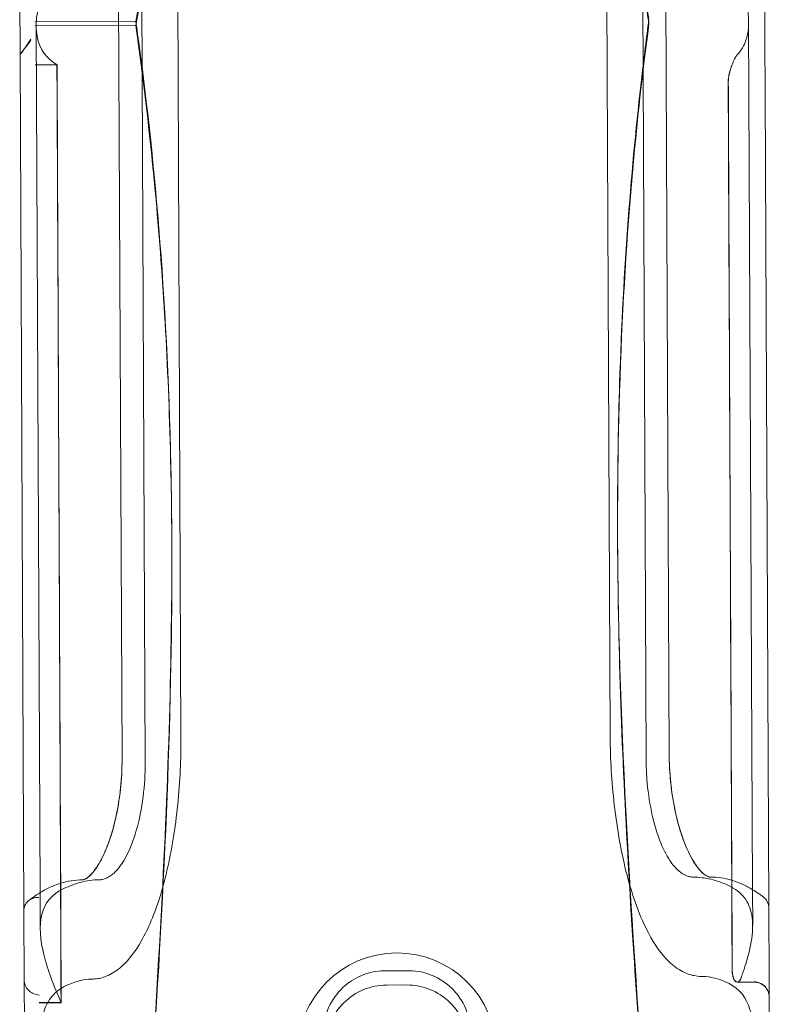
# Model space of a CAD drawing. Extents: x -3458 to 7492, y -4493 to 2107.
# Drawn here: x 2789 to 2941, y -1143 to -944 of the extents above; entities that cross this region are included whole.
import ezdxf

# ---------------------------------------------------------------- set-up
doc = ezdxf.new("R2010")
doc.units = 0
doc.header["$MEASUREMENT"] = 0

# ---------------------------------------------------------------- blocks, each defined once
blk = doc.blocks.new('A$C1D90780D')
at = {"color": 0, "linetype": 'Continuous', "lineweight": 0}
for p, q in [((2820.8, -901), (2821.63, -1089.06)), ((2908.06, -1088.68), (2907.23, -900.62)), ((2809.77, -1093.3), (2808.97, -913.23)), ((2919.16, -912.75), (2919.96, -1092.81)), ((2814.44, -1094.02), (2813.65, -915.36)), ((2914.51, -914.92), (2915.3, -1093.57)), ((2789.16, -934.13), (2789.24, -951.37)), ((2939.23, -948.55), (2939.16, -933.87)), ((2792.21, -944.8), (2812.54, -944.71)), ((2792.21, -945.61), (2812.54, -945.52)), ((2793.25, -1120.21), (2792.48, -945.57)), ((2935.94, -944.94), (2936.72, -1119.57)), ((2939.27, -958.95), (2939.23, -948.55)), ((2789.24, -951.37), (2790, -1123.84)), ((2796.66, -953.39), (2792.25, -953.41)), ((2792.52, -953.42), (2792.25, -953.43)), ((2796.69, -953.41), (2792.52, -953.42)), ((2940, -1123.36), (2939.27, -958.95)), ((2793.29, -1127.45), (2793.25, -1120.21)), ((2936.72, -1119.57), (2936.75, -1126.81)), ((2790.06, -1137.81), (2790, -1123.99)), ((2940.06, -1137.36), (2940, -1123.36)), ((2790.06, -1137.81), (2790.5, -1237.52)), ((2933.64, -1138.25), (2937.07, -1138.23)), ((2933.66, -1138.19), (2937.07, -1138.17)), ((2940.5, -1236.64), (2940.06, -1137.36)), ((2862.99, -1138.8), (2867.15, -1138.79)), ((2797.49, -1142.33), (2793.08, -1142.35)), ((2797.52, -1142.4), (2793.08, -1142.42))]:
    blk.add_line(p, q, dxfattribs=at)
for centre, radius, end in [((2937, -1123.38), 3, 53.0694), ((2865.13, -1152.33), 20, 180.2536), ((2937.08, -1141.17), 3, 90.2536), ((2937.08, -1141.23), 3, 90.2536)]:
    blk.add_arc(centre, radius, 0.2536, end, dxfattribs=at)
for points, knots in [([(2812.54, -944.71), (2812.71, -943.69), (2812.88, -942.69), (2816.04, -924.3), (2818.56, -914.25), (2819.29, -911.39), (2819.17, -911.95), (2817.74, -918.12), (2815.29, -928.86), (2812.54, -945.52)], [-37.379599, -37.379599, -37.379599, -37.379599, -36.690052, -36.690052, -24.419801, -24.419801, -19.314282, -19.314282, -8.215071, -8.215071, -8.215071, -8.215071]), ([(2915.87, -944.99), (2915.69, -943.98), (2915.52, -942.99), (2912.19, -924.43), (2909.59, -914.17), (2908.83, -910.99), (2908.96, -911.45), (2910.44, -917.29), (2912.97, -927.78), (2915.86, -944.18)], [-37.364453, -37.364453, -37.364453, -37.364453, -36.691209, -36.691209, -24.420986, -24.420986, -19.31504, -19.31504, -8.234858, -8.234858, -8.234858, -8.234858]), ([(2797.22, -932.08), (2795.27, -935.14), (2793.92, -938.1), (2792.7, -942.54), (2792.47, -944.13), (2792.48, -945.57)], [-4.869616, -4.869616, -4.869616, -4.869616, -3.482957, -3.482957, -2.592268, -2.592268, -2.592268, -2.592268]), ([(2935.94, -944.94), (2935.94, -943.97), (2935.83, -942.93), (2934.98, -938.71), (2933.48, -935.18), (2931.08, -931.49)], [-2.269302, -2.269302, -2.269302, -2.269302, -1.673667, -1.673667, 0, 0, 0, 0]), ([(2792.48, -945.57), (2792.48, -946.31), (2792.55, -947.01), (2793.17, -950.43), (2794.67, -952.33), (2796.69, -953.41)], [-2.592268, -2.592268, -2.592268, -2.592268, -2.135065, -2.135065, -0.198269, -0.198269, -0.198269, -0.198269]), ([(2813.61, -1186.75), (2815.59, -1159.43), (2817.39, -1132.42), (2819.65, -1080.95), (2820.07, -1056.69), (2818.88, -999.73), (2816.12, -970.19), (2812.78, -946.39), (2812.66, -945.54), (2812.54, -944.71)], [-35.699622, -35.699622, -35.699622, -35.699622, -27.473044, -27.473044, -19.404105, -19.404105, -7.033596, -7.033596, -6.573803, -6.573803, -6.573803, -6.573803]), ([(2812.54, -945.52), (2814.03, -955.86), (2815.43, -967.61), (2818.03, -996.3), (2819.09, -1013.73), (2819.89, -1046.83), (2819.89, -1061.78), (2818.8, -1112.44), (2816.39, -1150.09), (2813.62, -1188.37)], [-29.894039, -29.894039, -29.894039, -29.894039, -24.242793, -24.242793, -17.435662, -17.435662, -12.313344, -12.313344, -0.771684, -0.771684, -0.771684, -0.771684]), ([(2915.86, -944.35), (2915.36, -948.03), (2914.88, -951.9), (2912.37, -973.48), (2910.69, -994.25), (2909.46, -1033.45), (2909.41, -1050.33), (2910.71, -1105.08), (2913.61, -1145.2), (2916.93, -1186.12)], [-29.113503, -29.113503, -29.113503, -29.113503, -27.086752, -27.086752, -18.304463, -18.304463, -12.371883, -12.371883, -0.032027, -0.032027, -0.032027, -0.032027]), ([(2916.94, -1187.74), (2915.33, -1167.85), (2913.81, -1148.1), (2911.15, -1106.6), (2910.12, -1085.12), (2909.45, -1049.77), (2909.5, -1035.5), (2910.7, -991.72), (2913.1, -965.72), (2915.87, -945.16)], [-30.187498, -30.187498, -30.187498, -30.187498, -24.188763, -24.188763, -17.321379, -17.321379, -12.313779, -12.313779, -1.09497, -1.09497, -1.09497, -1.09497]), ([(2915.87, -945.16), (2915.87, -945.14), (2915.87, -945.13), (2915.87, -945.1), (2915.87, -945.09), (2915.87, -945.08), (2915.87, -945.07), (2915.87, -945.06), (2915.87, -945.05), (2915.87, -945.03), (2915.87, -945.02), (2915.87, -945), (2915.87, -944.99), (2915.87, -944.99)], [-1.2494855, -1.2494855, -1.2494855, -1.2494855, -1.24170771, -1.24170771, -1.23690235, -1.23690235, -1.2331813, -1.2331813, -1.22910464, -1.22910464, -1.2225173, -1.2225173, -1.21900934, -1.21900934, -1.21900934, -1.21900934]), ([(2933.58, -951.47), (2934.27, -950.78), (2934.84, -949.93), (2935.7, -947.77), (2935.95, -946.45), (2935.94, -944.94)], [-4.021029, -4.021029, -4.021029, -4.021029, -3.198969, -3.198969, -2.269302, -2.269302, -2.269302, -2.269302]), ([(2791.43, -948.25), (2789.24, -951.37), (2789.24, -951.37), (2789.24, -951.37), (2789.24, -951.38), (2789.24, -951.38)], [-0.002165996, -0.002165996, -0.002165996, -0.002165996, 0, 0, 0.002165996, 0.002165996, 0.002165996, 0.002165996]), ([(2791.42, -948.44), (2789.24, -951.38), (2789.24, -951.38), (2789.24, -951.38), (2789.24, -951.38), (2789.24, -951.39)], [-0.002184731, -0.002184731, -0.002184731, -0.002184731, 0, 0, 0.002184731, 0.002184731, 0.002184731, 0.002184731]), ([(2931.82, -956.68), (2931.82, -956.68), (2931.82, -956.68), (2931.82, -956.68), (2931.82, -956.67), (2931.82, -956.65), (2931.82, -956.58), (2931.82, -956.53), (2931.83, -956.39), (2931.84, -956.29), (2931.89, -955.9), (2931.95, -955.57), (2932.12, -954.87), (2932.23, -954.5), (2932.48, -953.72), (2932.63, -953.32), (2932.93, -952.6), (2933.07, -952.29), (2933.33, -951.81), (2933.44, -951.63), (2933.56, -951.5), (2933.57, -951.49), (2933.58, -951.47)], [-0.0000319, -0.0000319, -0.0000319, -0.0000319, 0, 0, 0, 0.0073192, 0.0073192, 0.0302265, 0.0302265, 0.068146, 0.068146, 0.1783997, 0.1783997, 0.2931038, 0.2931038, 0.4252194, 0.4252194, 0.5527078, 0.5527078, 0.6662714, 0.6662714, 0.6820031, 0.6820031, 0.6820031, 0.6820031]), ([(2933.6, -951.45), (2933.51, -951.55), (2933.4, -951.71), (2933.15, -952.16), (2933, -952.47), (2932.71, -953.16), (2932.58, -953.52), (2932.33, -954.22), (2932.23, -954.56), (2932.06, -955.18), (2932, -955.45), (2931.91, -955.92), (2931.88, -956.12), (2931.86, -956.38), (2931.86, -956.45), (2931.85, -956.57), (2931.85, -956.61), (2931.85, -956.66)], [-0.6813458, -0.6813458, -0.6813458, -0.6813458, -0.5692977, -0.5692977, -0.437033, -0.437033, -0.3165464, -0.3165464, -0.211568, -0.211568, -0.1221842, -0.1221842, -0.0509974, -0.0509974, -0.0210896, -0.0210896, -0.0001432, -0.0001432, -0.0001432, -0.0001432]), ([(2797.52, -1142.4), (2797.36, -1104.89), (2797.19, -1068.79), (2796.9, -1004.33), (2796.77, -976.33), (2796.66, -953.39)], [-23.033156, -23.033156, -23.033156, -23.033156, -11.64414, -11.64414, -0.629509, -0.629509, -0.629509, -0.629509]), ([(2796.69, -953.41), (2796.72, -960.13), (2796.75, -967.31), (2796.86, -993.74), (2796.95, -1014.99), (2797.19, -1070.32), (2797.34, -1105.65), (2797.49, -1142.33)], [-22.968134, -22.968134, -22.968134, -22.968134, -19.731328, -19.731328, -11.725688, -11.725688, -0.58365, -0.58365, -0.58365, -0.58365]), ([(2932.64, -1135.71), (2932.54, -1113.37), (2932.44, -1091.53), (2932.23, -1046.02), (2932.12, -1022.93), (2931.95, -985.31), (2931.88, -970.15), (2931.82, -956.68)], [-26.541901, -26.541901, -26.541901, -26.541901, -19.731353, -19.731353, -11.726875, -11.726875, -5.389267, -5.389267, -5.389267, -5.389267]), ([(2931.85, -956.66), (2931.94, -978.85), (2932.05, -1005.49), (2932.31, -1066.43), (2932.46, -1100.41), (2932.61, -1135.76)], [-22.045747, -22.045747, -22.045747, -22.045747, -11.642732, -11.642732, -0.866259, -0.866259, -0.866259, -0.866259]), ([(2926.41, -1137.06), (2925.91, -1137.06), (2925.41, -1137.01), (2924.14, -1136.76), (2923.37, -1136.49), (2921.68, -1135.6), (2920.76, -1134.92), (2918.41, -1132.63), (2917.02, -1130.71), (2914.08, -1125.14), (2912.63, -1121.21), (2910.32, -1112.31), (2909.46, -1107.51), (2908.36, -1097.88), (2908.08, -1093.2), (2908.06, -1088.68)], [-8.874584, -8.874584, -8.874584, -8.874584, -8.502795, -8.502795, -7.921429, -7.921429, -7.201615, -7.201615, -6.007679, -6.007679, -4.423465, -4.423465, -2.901946, -2.901946, -1.500246, -1.500246, -1.500246, -1.500246]), ([(2821.63, -1089.06), (2821.64, -1090.87), (2821.61, -1092.7), (2821.35, -1099.25), (2820.9, -1103.98), (2819.51, -1112.98), (2818.58, -1117.18), (2816.34, -1124.42), (2815.07, -1127.46), (2812.44, -1132.06), (2811.13, -1133.75), (2808.9, -1135.76), (2808.03, -1136.36), (2806.39, -1137.14), (2805.63, -1137.39), (2804.48, -1137.57), (2804.1, -1137.6), (2803.71, -1137.6)], [-8.78488, -8.78488, -8.78488, -8.78488, -8.22382, -8.22382, -6.803942, -6.803942, -5.3949, -5.3949, -4.07105, -4.07105, -2.94708, -2.94708, -2.263016, -2.263016, -1.689544, -1.689544, -1.400738, -1.400738, -1.400738, -1.400738]), ([(2928.15, -1117.05), (2928.05, -1117.05), (2927.93, -1117.04), (2927.52, -1116.87), (2927.25, -1116.71), (2926.39, -1116.01), (2925.72, -1115.27), (2924.38, -1113.19), (2923.7, -1111.84), (2922.44, -1108.67), (2921.87, -1106.84), (2920.94, -1102.96), (2920.58, -1100.92), (2920.1, -1096.86), (2919.97, -1094.84), (2919.96, -1092.87), (2919.96, -1092.84), (2919.96, -1092.81)], [0, 0, 0, 0, 0.416421, 0.416421, 0.818375, 0.818375, 1.490723, 1.490723, 2.173529, 2.173529, 2.858772, 2.858772, 3.519785, 3.519785, 4.153858, 4.153858, 4.164215, 4.164215, 4.164215, 4.164215]), ([(2919.96, -1092.81), (2919.97, -1094.69), (2920.09, -1096.65), (2920.53, -1100.58), (2920.87, -1102.54), (2921.73, -1106.31), (2922.26, -1108.1), (2923.46, -1111.32), (2924.14, -1112.73), (2925.5, -1114.97), (2926.18, -1115.8), (2927.32, -1116.8), (2927.74, -1116.98), (2928.04, -1117.05), (2928.1, -1117.05), (2928.15, -1117.05)], [0, 0, 0, 0, 0.617586, 0.617586, 1.250729, 1.250729, 1.909369, 1.909369, 2.592717, 2.592717, 3.277672, 3.277672, 3.946739, 3.946739, 4.164217, 4.164217, 4.164217, 4.164217]), ([(2809.77, -1093.3), (2809.78, -1095.18), (2809.68, -1097.14), (2809.27, -1101.07), (2808.95, -1103.04), (2808.13, -1106.81), (2807.61, -1108.61), (2806.43, -1111.84), (2805.77, -1113.25), (2804.43, -1115.51), (2803.75, -1116.34), (2802.63, -1117.35), (2802.2, -1117.54), (2801.9, -1117.61), (2801.85, -1117.61), (2801.8, -1117.61)], [0, 0, 0, 0, 0.617586, 0.617586, 1.250729, 1.250729, 1.909369, 1.909369, 2.592716, 2.592716, 3.27767, 3.27767, 3.946737, 3.946737, 4.164215, 4.164215, 4.164215, 4.164215]), ([(2801.8, -1117.61), (2801.89, -1117.61), (2802.02, -1117.59), (2802.43, -1117.42), (2802.7, -1117.26), (2803.55, -1116.55), (2804.21, -1115.81), (2805.53, -1113.71), (2806.2, -1112.36), (2807.43, -1109.18), (2807.99, -1107.34), (2808.88, -1103.46), (2809.22, -1101.41), (2809.67, -1097.34), (2809.78, -1095.33), (2809.77, -1093.36), (2809.77, -1093.33), (2809.77, -1093.3)], [0, 0, 0, 0, 0.41643, 0.41643, 0.818381, 0.818381, 1.490727, 1.490727, 2.173532, 2.173532, 2.85881, 2.85881, 3.51986, 3.51986, 4.153926, 4.153926, 4.164304, 4.164304, 4.164304, 4.164304]), ([(2805.11, -1117.6), (2805.23, -1117.6), (2805.35, -1117.59), (2805.73, -1117.55), (2805.98, -1117.49), (2806.42, -1117.35), (2806.61, -1117.27), (2807, -1117.08), (2807.2, -1116.96), (2807.7, -1116.62), (2808.01, -1116.38), (2809.06, -1115.37), (2809.78, -1114.39), (2811.28, -1111.67), (2812.03, -1109.81), (2813.24, -1105.57), (2813.71, -1103.25), (2814.31, -1098.56), (2814.45, -1096.25), (2814.44, -1094.02)], [-4.293496, -4.293496, -4.293496, -4.293496, -4.200146, -4.200146, -4.010555, -4.010555, -3.865861, -3.865861, -3.711304, -3.711304, -3.474425, -3.474425, -2.877601, -2.877601, -2.126533, -2.126533, -1.388705, -1.388705, -0.697431, -0.697431, -0.697431, -0.697431]), ([(2915.3, -1093.57), (2915.3, -1094.79), (2915.36, -1096.03), (2915.62, -1099.53), (2915.94, -1101.75), (2916.81, -1105.93), (2917.36, -1107.86), (2918.63, -1111.18), (2919.33, -1112.58), (2920.63, -1114.53), (2921.2, -1115.21), (2922.06, -1115.98), (2922.35, -1116.2), (2922.83, -1116.5), (2923.02, -1116.61), (2923.41, -1116.79), (2923.6, -1116.86), (2924.06, -1116.99), (2924.33, -1117.04), (2924.67, -1117.06), (2924.76, -1117.07), (2924.84, -1117.07)], [-6.831509, -6.831509, -6.831509, -6.831509, -6.453776, -6.453776, -5.78003, -5.78003, -5.114032, -5.114032, -4.476769, -4.476769, -4.016617, -4.016617, -3.798418, -3.798418, -3.648131, -3.648131, -3.502865, -3.502865, -3.301704, -3.301704, -3.239343, -3.239343, -3.239343, -3.239343]), ([(2801.8, -1117.61), (2801.05, -1117.61), (2800.3, -1117.68), (2798.81, -1117.92), (2798.07, -1118.1), (2796.6, -1118.56), (2795.88, -1118.84), (2794.45, -1119.51), (2793.75, -1119.9), (2792.37, -1120.76), (2791.69, -1121.24), (2791.01, -1121.76)], [0, 0, 0, 0, 0.469147, 0.469147, 0.938294, 0.938294, 1.407441, 1.407441, 1.876588, 1.876588, 2.345735, 2.345735, 2.345735, 2.345735]), ([(2798.05, -1119.37), (2799.19, -1118.83), (2800.31, -1118.41), (2802.67, -1117.78), (2803.91, -1117.6), (2805.11, -1117.6)], [-1.716391, -1.716391, -1.716391, -1.716391, -0.91701, -0.91701, 0, 0, 0, 0]), ([(2924.84, -1117.07), (2925.97, -1117.06), (2927.14, -1117.21), (2929.5, -1117.79), (2930.7, -1118.21), (2931.91, -1118.78)], [-1.716646, -1.716646, -1.716646, -1.716646, -0.848543, -0.848543, -0.000214, -0.000214, -0.000214, -0.000214]), ([(2938.8, -1120.98), (2938.14, -1120.48), (2937.46, -1120.02), (2936.09, -1119.2), (2935.39, -1118.83), (2933.98, -1118.19), (2933.27, -1117.92), (2931.82, -1117.49), (2931.09, -1117.32), (2929.62, -1117.1), (2928.88, -1117.05), (2928.15, -1117.05)], [0, 0, 0, 0, 0.461549, 0.461549, 0.923098, 0.923098, 1.384646, 1.384646, 1.846195, 1.846195, 2.307744, 2.307744, 2.307744, 2.307744]), ([(2797.49, -1142.33), (2796.02, -1138.94), (2794.82, -1135.77), (2793.26, -1129.66), (2793.03, -1126.88), (2794.21, -1122.2), (2795.68, -1120.49), (2798.05, -1119.37)], [-4.638582, -4.638582, -4.638582, -4.638582, -3.237273, -3.237273, -1.666186, -1.666186, 0, 0, 0, 0]), ([(2931.91, -1118.78), (2933.23, -1119.39), (2934.29, -1120.19), (2935.83, -1122.18), (2936.32, -1123.34), (2937.07, -1127.51), (2936.5, -1131.02), (2934.96, -1135.82), (2934.7, -1136.56), (2934.43, -1137.32)], [-6.247018, -6.247018, -6.247018, -6.247018, -5.320798, -5.320798, -4.425262, -4.425262, -2.567262, -2.567262, -2.235651, -2.235651, -2.235651, -2.235651]), ([(2790, -1123.84), (2790, -1123.48), (2790.07, -1123.12), (2790.36, -1122.46), (2790.57, -1122.16), (2790.89, -1121.86), (2790.95, -1121.81), (2791.01, -1121.76)], [-0.4765857, -0.4765857, -0.4765857, -0.4765857, -0.3613901, -0.3613901, -0.244949, -0.244949, -0.2190671, -0.2190671, -0.2190671, -0.2190671]), ([(2791.01, -1121.76), (2791.24, -1121.58), (2791.5, -1121.44), (2791.97, -1121.27), (2792.17, -1121.22), (2792.57, -1121.16), (2792.77, -1121.15), (2792.98, -1121.16), (2792.99, -1121.17), (2792.99, -1121.17)], [-0.2190671, -0.2190671, -0.2190671, -0.2190671, -0.126276, -0.126276, -0.0631551, -0.0631551, 0, 0, 0.0007972, 0.0007972, 0.0007972, 0.0007972]), ([(2862.45, -1135.94), (2861.04, -1135.97), (2859.65, -1136.24), (2857.02, -1137.25), (2855.79, -1137.98), (2853.45, -1139.97), (2852.4, -1141.29), (2850.86, -1144.29), (2850.39, -1145.94), (2850.21, -1148.02), (2850.19, -1148.4), (2850.19, -1148.78)], [-1.974581, -1.974581, -1.974581, -1.974581, -1.551767, -1.551767, -1.126847, -1.126847, -0.626743, -0.626743, -0.113282, -0.113282, 0, 0, 0, 0]), ([(2867.67, -1135.92), (2867.1, -1135.91), (2866.53, -1135.91), (2865.28, -1135.91), (2864.55, -1135.91), (2863.38, -1135.92), (2862.91, -1135.93), (2862.45, -1135.94)], [3.728406, 3.728406, 3.728406, 3.728406, 3.8692008, 3.8692008, 4.0437377, 4.0437377, 4.155034, 4.155034, 4.155034, 4.155034]), ([(2880.03, -1148.65), (2880.02, -1146.9), (2879.66, -1145.18), (2878.32, -1142.06), (2877.39, -1140.68), (2875.06, -1138.38), (2873.7, -1137.48), (2870.77, -1136.26), (2869.23, -1135.93), (2867.67, -1135.92)], [-1.971195, -1.971195, -1.971195, -1.971195, -1.449202, -1.449202, -0.952808, -0.952808, -0.469116, -0.469116, 0, 0, 0, 0]), ([(2932.61, -1135.76), (2932.61, -1135.76), (2932.61, -1135.76), (2932.61, -1135.76), (2932.61, -1135.79), (2932.61, -1135.81), (2932.62, -1135.91), (2932.62, -1135.98), (2932.63, -1136.18), (2932.64, -1136.3), (2932.69, -1136.75), (2932.75, -1137.06), (2932.93, -1137.58), (2933.04, -1137.8), (2933.3, -1138.14), (2933.45, -1138.23), (2933.75, -1138.26), (2933.9, -1138.19), (2934.16, -1137.91), (2934.27, -1137.72), (2934.38, -1137.44), (2934.39, -1137.41), (2934.41, -1137.37)], [-0.0000319, -0.0000319, -0.0000319, -0.0000319, 0, 0, 0, 0.0073309, 0.0073309, 0.0302377, 0.0302377, 0.0681679, 0.0681679, 0.1785156, 0.1785156, 0.2932495, 0.2932495, 0.425375, 0.425375, 0.5528467, 0.5528467, 0.6663948, 0.6663948, 0.6820034, 0.6820034, 0.6820034, 0.6820034]), ([(2934.43, -1137.32), (2934.33, -1137.57), (2934.23, -1137.78), (2933.97, -1138.1), (2933.82, -1138.19), (2933.53, -1138.19), (2933.39, -1138.13), (2933.15, -1137.87), (2933.04, -1137.7), (2932.87, -1137.29), (2932.8, -1137.08), (2932.71, -1136.63), (2932.68, -1136.42), (2932.66, -1136.11), (2932.65, -1136.01), (2932.64, -1135.85), (2932.64, -1135.78), (2932.64, -1135.71)], [-0.6813462, -0.6813462, -0.6813462, -0.6813462, -0.569341, -0.569341, -0.4370733, -0.4370733, -0.316582, -0.316582, -0.2115981, -0.2115981, -0.1222088, -0.1222088, -0.0510086, -0.0510086, -0.0210943, -0.0210943, -0.0001432, -0.0001432, -0.0001432, -0.0001432]), ([(2790.07, -1138.04), (2790.11, -1138.4), (2790.21, -1138.76), (2790.56, -1139.43), (2790.8, -1139.73), (2791.36, -1140.23), (2791.67, -1140.42), (2792.35, -1140.71), (2792.71, -1140.79), (2793.07, -1140.82), (2793.07, -1140.82), (2793.08, -1140.82)], [0, 0, 0, 0, 0.1152042, 0.1152042, 0.2317569, 0.2317569, 0.3414637, 0.3414637, 0.4518894, 0.4518894, 0.4526842, 0.4526842, 0.4526842, 0.4526842]), ([(2932, -1138.52), (2930.75, -1137.88), (2929.51, -1137.45), (2927.67, -1137.11), (2927.03, -1137.06), (2926.41, -1137.06)], [-19.016199, -19.016199, -19.016199, -19.016199, -18.138774, -18.138774, -17.673952, -17.673952, -17.673952, -17.673952]), ([(2798.14, -1139.11), (2797.05, -1139.68), (2796.15, -1140.42), (2794.72, -1142.3), (2794.2, -1143.44), (2793.52, -1146.16), (2793.38, -1147.73), (2793.38, -1149.47)], [-13.483004, -13.483004, -13.483004, -13.483004, -12.712238, -12.712238, -11.930451, -11.930451, -11.115265, -11.115265, -11.115265, -11.115265]), ([(2850.66, -1151.58), (2850.65, -1150.69), (2850.74, -1149.8), (2851.1, -1148.05), (2851.36, -1147.2), (2852.36, -1144.88), (2853.29, -1143.51), (2855.59, -1141.24), (2856.92, -1140.34), (2859.85, -1139.13), (2861.41, -1138.81), (2862.99, -1138.8)], [-1.97694, -1.97694, -1.97694, -1.97694, -1.70944, -1.70944, -1.442889, -1.442889, -0.951478, -0.951478, -0.47413, -0.47413, 0, 0, 0, 0]), ([(2867.15, -1138.79), (2868.73, -1138.78), (2870.29, -1139.08), (2873.26, -1140.29), (2874.63, -1141.19), (2876.98, -1143.51), (2877.92, -1144.92), (2879.24, -1148.05), (2879.58, -1149.74), (2879.59, -1151.46)], [-1.980258, -1.980258, -1.980258, -1.980258, -1.505066, -1.505066, -1.017678, -1.017678, -0.513856, -0.513856, 0, 0, 0, 0]), ([(2936.84, -1148.83), (2936.84, -1146.91), (2936.64, -1145.19), (2935.47, -1141.28), (2934.1, -1139.58), (2932, -1138.52)], [-2.37895, -2.37895, -2.37895, -2.37895, -1.476448, -1.476448, 0, 0, 0, 0])]:
    blk.add_open_spline(points, degree=3, knots=knots, dxfattribs=at)
for points in [[(2790, -1123.84), (2790, -1123.89), (2790, -1123.94), (2790, -1123.99)], [(2790.07, -1138.04), (2790.07, -1137.97), (2790.06, -1137.89), (2790.06, -1137.81)], [(2803.71, -1137.6), (2801.91, -1137.61), (2800.04, -1138.12), (2798.14, -1139.11)], [(2934.41, -1137.37), (2934.41, -1137.35), (2934.42, -1137.33), (2934.43, -1137.32)], [(2797.49, -1142.33), (2797.5, -1142.36), (2797.51, -1142.38), (2797.52, -1142.4)]]:
    blk.add_open_spline(points, degree=3, dxfattribs=at)

msp = doc.modelspace()

# ---------------------------------------------------------------- block references
msp.add_blockref('A$C1D90780D', (0, 0))

doc.saveas('drawing.dxf')
